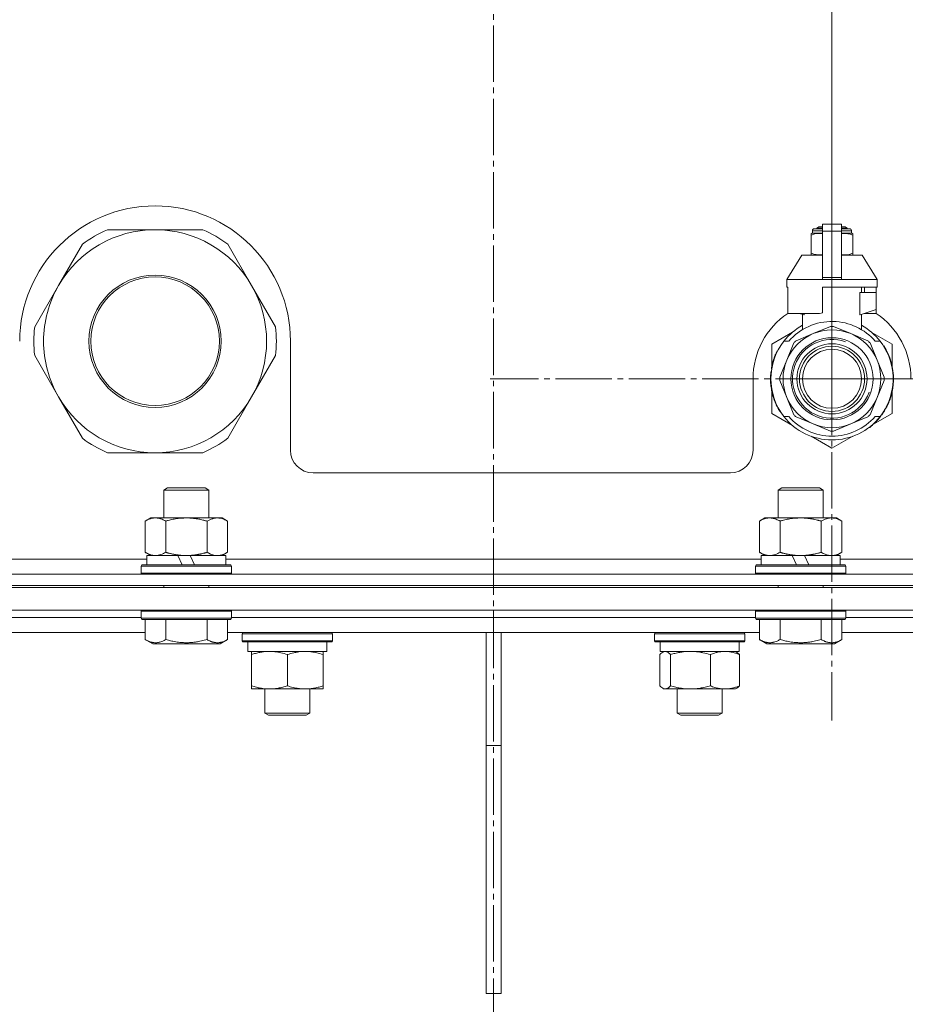
# Model space of a CAD drawing. Units: millimetres. Extents: x 0 to 17342, y -6 to 11880.
# Drawn here: x 11308 to 11544, y 9087 to 9349 of the extents above; entities that cross this region are included whole.
import ezdxf

# ---------------------------------------------------------------- set-up
doc = ezdxf.new("R2010")
doc.units = ezdxf.units.MM
doc.linetypes.add('K5LT_AXLED', pattern=[19.5, 15, -1.5, 1.5, -1.5])
doc.linetypes.add('K5LT_THIN', pattern=[0])
for name, color, linetype, true_color in [('DIM', 6, 'Continuous', 0xff00ff), ('OSI', 2, 'Continuous', 0xffff00), ('R', 1, 'Continuous', 0xff0000), ('WELDING', 7, 'Continuous', 0xffffff)]:
    doc.layers.add(name, color=color, linetype=linetype, true_color=true_color)

msp = doc.modelspace()

# ---------------------------------------------------------------- linework, layer by layer
at = {"layer": 'DIM', "color": 7, "linetype": 'K5LT_THIN', "lineweight": 18}
for q in [(11524.2, 10522.64), (12825.5, 9253.07)]:
    msp.add_line((11524.2, 9253.07), q, dxfattribs=at)
at = {"layer": 'OSI', "color": 30, "linetype": 'K5LT_AXLED', "lineweight": 18, "true_color": 0xff8000}
for p, q in [((11434.2, 10146.57), (11434.2, 6909.57)), ((11524.2, 9253.07), (11524.2, 9343.98)), ((11524.2, 9253.07), (11433.28, 9253.07)), ((11524.2, 9253.07), (11524.2, 9162.15)), ((11524.2, 9253.07), (11615.11, 9253.07))]:
    msp.add_line(p, q, dxfattribs=at)
at = {"layer": 'R', "color": 7, "linetype": 'K5LT_THIN', "lineweight": 18}
for p, q in [((11344.2, 9292.72), (11331.51, 9292.72)), ((11356.88, 9292.72), (11344.2, 9292.72)), ((11519, 9292.46), (11521.7, 9292.46)), ((11519, 9291.8), (11519, 9292.46)), ((11519.5, 9292.96), (11521.7, 9292.96)), ((11520.2, 9293.17), (11520.7, 9293.46)), ((11520.2, 9293.17), (11521.7, 9293.17)), ((11520.2, 9292.96), (11520.2, 9293.17)), ((11520.7, 9293.46), (11521.7, 9293.46)), ((11521.7, 9294.24), (11526.7, 9294.24)), ((11521.7, 9292.33), (11521.7, 9294.24)), ((11521.7, 9292.33), (11526.7, 9292.33)), ((11521.7, 9279.99), (11521.7, 9292.33)), ((11526.7, 9294.24), (11526.7, 9292.33)), ((11526.7, 9293.46), (11527.7, 9293.46)), ((11526.7, 9293.17), (11528.2, 9293.17)), ((11526.7, 9292.96), (11528.89, 9292.96)), ((11526.7, 9292.46), (11529.39, 9292.46)), ((11526.7, 9292.33), (11526.7, 9279.99)), ((11528.2, 9293.17), (11527.7, 9293.46)), ((11528.2, 9292.96), (11528.2, 9293.17)), ((11529.39, 9291.8), (11529.39, 9292.46)), ((11518.63, 9291.73), (11518.63, 9291.3)), ((11518.63, 9291.3), (11518.63, 9286.46)), ((11519, 9291.8), (11521.7, 9291.8)), ((11526.7, 9291.8), (11529.39, 9291.8)), ((11529.77, 9291.3), (11529.77, 9291.73)), ((11529.77, 9286.46), (11529.77, 9291.3)), ((11324.86, 9288.88), (11318.52, 9277.89)), ((11369.88, 9277.89), (11363.53, 9288.88)), ((11516.2, 9285.96), (11512.2, 9279.46)), ((11521.7, 9285.96), (11516.2, 9285.96)), ((11518.63, 9286.46), (11518.63, 9286.03)), ((11532.2, 9285.96), (11526.7, 9285.96)), ((11529.77, 9286.03), (11529.77, 9286.46)), ((11532.2, 9285.96), (11536.2, 9279.46)), ((11521.7, 9279.46), (11512.2, 9279.46)), ((11512.2, 9279.46), (11512.2, 9277.46)), ((11521.7, 9279.99), (11526.7, 9279.99)), ((11521.7, 9279.46), (11521.7, 9279.99)), ((11521.7, 9279.46), (11526.7, 9279.46)), ((11526.7, 9279.99), (11526.7, 9279.46)), ((11536.2, 9279.46), (11526.7, 9279.46)), ((11536.2, 9279.46), (11536.2, 9277.46)), ((11318.52, 9277.89), (11312.18, 9266.91)), ((11376.22, 9266.91), (11369.88, 9277.89)), ((11512.46, 9277.46), (11512.2, 9277.46)), ((11512.46, 9277.46), (11512.46, 9276.05)), ((11536.2, 9277.46), (11521.7, 9277.46)), ((11521.7, 9277.46), (11521.7, 9270.6)), ((11532.04, 9276.05), (11532.04, 9277.46)), ((11532.84, 9277.46), (11532.84, 9276.05)), ((11535.93, 9277.46), (11535.93, 9276.05)), ((11512.46, 9276.05), (11512.45, 9276.05)), ((11512.45, 9276.05), (11512.45, 9271.55)), ((11512.46, 9276.05), (11512.46, 9271.55)), ((11531.63, 9270.05), (11531.63, 9276.05)), ((11535.95, 9276.05), (11531.63, 9276.05)), ((11535.95, 9271.55), (11535.95, 9276.05)), ((11512.45, 9271.55), (11512.46, 9271.55)), ((11512.46, 9271.55), (11512.46, 9270.46)), ((11531.7, 9270.05), (11535.95, 9271.55)), ((11535.93, 9271.55), (11535.93, 9270.46)), ((11520.88, 9270.46), (11512.46, 9270.46)), ((11515.54, 9270.46), (11516.7, 9270.05)), ((11516.36, 9266.15), (11516.36, 9270.17)), ((11516.7, 9270.05), (11516.77, 9270.05)), ((11516.77, 9270.46), (11516.77, 9270.05)), ((11531.63, 9270.05), (11531.7, 9270.05)), ((11532.04, 9266.15), (11532.04, 9270.17)), ((11535.93, 9270.46), (11532.85, 9270.46)), ((11523.79, 9266.97), (11519.22, 9265.08)), ((11529.17, 9265.08), (11524.61, 9266.97)), ((11513.74, 9265.5), (11508.2, 9262.3)), ((11519.22, 9265.08), (11514.66, 9263.19)), ((11533.74, 9263.19), (11529.17, 9265.08)), ((11540.2, 9262.3), (11534.66, 9265.5)), ((11380.2, 9234.07), (11380.2, 9263.07)), ((11508.2, 9262.3), (11508.2, 9256.43)), ((11511.39, 9263.07), (11512.68, 9263.07)), ((11514.08, 9262.6), (11512.19, 9258.04)), ((11536.21, 9258.04), (11534.32, 9262.6)), ((11535.71, 9263.07), (11537.01, 9263.07)), ((11537.91, 9261.78), (11538, 9261.84)), ((11540.2, 9256.43), (11540.2, 9262.3)), ((11312.18, 9259.23), (11318.52, 9248.24)), ((11369.88, 9248.24), (11376.22, 9259.23)), ((11508.9, 9258.55), (11508.81, 9258.58)), ((11509.13, 9259.15), (11509.04, 9259.19)), ((11509.27, 9259.49), (11509.18, 9259.53)), ((11509.29, 9259.54), (11509.2, 9259.58)), ((11509.55, 9260.1), (11509.46, 9260.14)), ((11509.74, 9260.48), (11509.65, 9260.52)), ((11512.19, 9258.04), (11510.3, 9253.48)), ((11538.1, 9253.48), (11536.21, 9258.04)), ((11508.17, 9255.74), (11508.07, 9255.76)), ((11508.25, 9256.17), (11508.15, 9256.19)), ((11508.32, 9256.51), (11508.22, 9256.53)), ((11508.4, 9256.88), (11508.3, 9256.9)), ((11508.59, 9257.59), (11508.49, 9257.62)), ((11503.2, 9253.07), (11503.2, 9234.07)), ((11507.96, 9253.73), (11507.86, 9253.74)), ((11508.06, 9254.94), (11507.96, 9254.95)), ((11540.45, 9252.77), (11540.55, 9252.77)), ((11540.55, 9253.52), (11540.54, 9253.52)), ((11507.95, 9252.66), (11507.85, 9252.65)), ((11507.98, 9252.06), (11507.88, 9252.05)), ((11508.01, 9251.69), (11507.91, 9251.68)), ((11508.01, 9251.64), (11507.91, 9251.63)), ((11508.1, 9250.87), (11508, 9250.86)), ((11508.13, 9250.66), (11508.03, 9250.65)), ((11510.3, 9252.65), (11512.19, 9248.09)), ((11536.21, 9248.09), (11538.1, 9252.65)), ((11540.5, 9251.84), (11540.4, 9251.85)), ((11540.44, 9252.51), (11540.54, 9252.51)), ((11318.52, 9248.24), (11324.86, 9237.26)), ((11363.53, 9237.26), (11369.88, 9248.24)), ((11508.22, 9250.1), (11508.12, 9250.08)), ((11508.2, 9249.7), (11508.2, 9243.83)), ((11508.59, 9248.55), (11508.49, 9248.52)), ((11512.19, 9248.09), (11514.08, 9243.53)), ((11534.32, 9243.53), (11536.21, 9248.09)), ((11540.2, 9243.83), (11540.2, 9249.7)), ((11509.1, 9247.05), (11509.01, 9247.01)), ((11509.2, 9246.81), (11509.11, 9246.77)), ((11509.29, 9246.6), (11509.2, 9246.56)), ((11509.85, 9245.43), (11509.76, 9245.39)), ((11538.47, 9245.29), (11538.56, 9245.25)), ((11539.18, 9246.77), (11539.27, 9246.74)), ((11539.18, 9246.77), (11539.27, 9246.74)), ((11539.18, 9246.77), (11539.27, 9246.74)), ((11539.3, 9247.06), (11539.39, 9247.03)), ((11539.55, 9247.43), (11539.45, 9247.47)), ((11508.2, 9243.83), (11513.74, 9240.63)), ((11510.6, 9244.17), (11510.51, 9244.12)), ((11512.68, 9243.07), (11511.39, 9243.07)), ((11514.66, 9242.95), (11519.22, 9241.06)), ((11529.17, 9241.06), (11533.74, 9242.95)), ((11535.1, 9240.88), (11540.2, 9243.83)), ((11537.01, 9243.07), (11535.71, 9243.07)), ((11536.39, 9242.32), (11536.46, 9242.26)), ((11537.12, 9243.22), (11537.2, 9243.16)), ((11537.37, 9243.56), (11537.46, 9243.5)), ((11537.68, 9243.99), (11537.76, 9243.93)), ((11519.22, 9241.06), (11523.79, 9239.17)), ((11524.61, 9239.17), (11529.17, 9241.06)), ((11533.96, 9240.07), (11534.02, 9239.99)), ((11534.37, 9240.39), (11534.43, 9240.32)), ((11534.52, 9240.51), (11534.58, 9240.44)), ((11535.03, 9240.96), (11535.1, 9240.88)), ((11535.55, 9241.44), (11535.62, 9241.37)), ((11518.66, 9237.79), (11524.2, 9234.59)), ((11524.2, 9234.59), (11529.74, 9237.79)), ((11331.51, 9233.42), (11344.2, 9233.42)), ((11344.2, 9233.42), (11356.88, 9233.42)), ((11386.2, 9228.07), (11497.2, 9228.07)), ((11346.53, 9223.49), (11347.53, 9224.07)), ((11347.53, 9224.07), (11357.53, 9224.07)), ((11358.53, 9223.49), (11357.53, 9224.07)), ((11509.86, 9223.49), (11510.86, 9224.07)), ((11510.86, 9224.07), (11520.86, 9224.07)), ((11521.86, 9223.49), (11520.86, 9224.07)), ((11346.53, 9223.49), (11358.53, 9223.49)), ((11346.53, 9216.07), (11346.53, 9223.49)), ((11358.53, 9216.07), (11358.53, 9223.49)), ((11509.86, 9223.49), (11521.86, 9223.49)), ((11509.86, 9216.07), (11509.86, 9223.49)), ((11521.86, 9216.07), (11521.86, 9223.49)), ((11341.56, 9215.22), (11343.03, 9216.07)), ((11343.03, 9216.07), (11360.76, 9216.07)), ((11360.76, 9216.07), (11362.03, 9216.07)), ((11363.5, 9215.22), (11362.03, 9216.07)), ((11504.9, 9215.22), (11506.36, 9216.07)), ((11506.36, 9216.07), (11524.09, 9216.07)), ((11524.09, 9216.07), (11525.36, 9216.07)), ((11526.83, 9215.22), (11525.36, 9216.07)), ((11341.56, 9206.92), (11341.56, 9215.22)), ((11347.05, 9206.92), (11347.05, 9215.22)), ((11358.02, 9206.92), (11358.02, 9215.22)), ((11363.5, 9206.92), (11363.5, 9215.22)), ((11504.9, 9206.92), (11504.9, 9215.22)), ((11510.38, 9206.92), (11510.38, 9215.22)), ((11521.35, 9206.92), (11521.35, 9215.22)), ((11526.83, 9206.92), (11526.83, 9215.22)), ((11341.56, 9206.92), (11343.03, 9206.07)), ((11342.03, 9203.57), (11342.03, 9206.07)), ((11342.03, 9206.07), (11350.23, 9206.07)), ((11352.53, 9206.07), (11350.23, 9206.07)), ((11350.23, 9206.07), (11351.4, 9203.57)), ((11353.54, 9206.07), (11352.53, 9206.07)), ((11353.54, 9206.07), (11354.71, 9203.57)), ((11353.54, 9206.07), (11363.03, 9206.07)), ((11363.5, 9206.92), (11362.03, 9206.07)), ((11363.03, 9203.57), (11363.03, 9206.07)), ((11504.9, 9206.92), (11506.36, 9206.07)), ((11505.36, 9203.57), (11505.36, 9206.07)), ((11505.36, 9206.07), (11513.57, 9206.07)), ((11513.57, 9206.07), (11514.73, 9203.57)), ((11515.86, 9206.07), (11513.57, 9206.07)), ((11516.88, 9206.07), (11515.86, 9206.07)), ((11516.88, 9206.07), (11518.04, 9203.57)), ((11516.88, 9206.07), (11526.36, 9206.07)), ((11526.83, 9206.92), (11525.36, 9206.07)), ((11526.36, 9203.57), (11526.36, 9206.07)), ((11199.7, 9205.07), (11342.03, 9205.07)), ((11340.53, 9203.27), (11340.7, 9203.57)), ((11340.53, 9201.37), (11340.53, 9203.27)), ((11340.53, 9203.27), (11364.53, 9203.27)), ((11340.7, 9203.57), (11364.36, 9203.57)), ((11363.03, 9205.07), (11505.36, 9205.07)), ((11364.53, 9203.27), (11364.36, 9203.57)), ((11364.53, 9201.37), (11364.53, 9203.27)), ((11503.86, 9203.27), (11504.04, 9203.57)), ((11503.86, 9201.37), (11503.86, 9203.27)), ((11503.86, 9203.27), (11527.86, 9203.27)), ((11504.04, 9203.57), (11527.69, 9203.57)), ((11526.36, 9205.07), (11668.7, 9205.07)), ((11527.86, 9203.27), (11527.69, 9203.57)), ((11527.86, 9201.37), (11527.86, 9203.27)), ((11146.2, 9201.07), (11722.2, 9201.07)), ((11340.53, 9201.37), (11340.7, 9201.07)), ((11340.53, 9201.37), (11364.53, 9201.37)), ((11364.53, 9201.37), (11364.36, 9201.07)), ((11503.86, 9201.37), (11504.04, 9201.07)), ((11503.86, 9201.37), (11527.86, 9201.37)), ((11527.86, 9201.37), (11527.69, 9201.07)), ((11146.2, 9198.07), (11722.2, 9198.07)), ((11346.53, 9197.57), (11346.53, 9198.07)), ((11358.53, 9197.57), (11358.53, 9198.07)), ((11434.2, 9197.57), (11434.2, 9198.07)), ((11434.2, 9197.57), (11434.2, 9198.07)), ((11509.86, 9197.57), (11509.86, 9198.07)), ((11521.86, 9197.57), (11521.86, 9198.07)), ((11146.2, 9197.57), (11722.2, 9197.57)), ((11146.2, 9191.57), (11722.2, 9191.57)), ((11340.53, 9191.27), (11340.7, 9191.57)), ((11340.53, 9189.37), (11340.53, 9191.27)), ((11340.53, 9191.27), (11364.53, 9191.27)), ((11364.53, 9191.27), (11364.36, 9191.57)), ((11364.53, 9189.37), (11364.53, 9191.27)), ((11434.2, 9189.57), (11434.2, 9191.57)), ((11434.2, 9189.57), (11434.2, 9191.57)), ((11503.86, 9191.27), (11504.04, 9191.57)), ((11503.86, 9189.37), (11503.86, 9191.27)), ((11503.86, 9191.27), (11527.86, 9191.27)), ((11527.86, 9191.27), (11527.69, 9191.57)), ((11527.86, 9189.37), (11527.86, 9191.27)), ((11201.2, 9189.57), (11340.53, 9189.57)), ((11201.2, 9189.57), (11340.53, 9189.57)), ((11340.53, 9189.37), (11340.7, 9189.07)), ((11340.53, 9189.37), (11364.53, 9189.37)), ((11340.7, 9189.07), (11364.36, 9189.07)), ((11341.56, 9183.72), (11341.56, 9189.07)), ((11347.05, 9183.72), (11347.05, 9189.07)), ((11358.02, 9183.72), (11358.02, 9189.07)), ((11363.5, 9183.72), (11363.5, 9189.07)), ((11364.53, 9189.37), (11364.36, 9189.07)), ((11364.53, 9189.57), (11434.2, 9189.57)), ((11364.53, 9189.57), (11434.2, 9189.57)), ((11434.2, 9185.57), (11434.2, 9189.57)), ((11434.2, 9185.57), (11434.2, 9189.57)), ((11434.2, 9189.57), (11503.86, 9189.57)), ((11434.2, 9189.57), (11503.86, 9189.57)), ((11503.86, 9189.37), (11504.04, 9189.07)), ((11503.86, 9189.37), (11527.86, 9189.37)), ((11504.04, 9189.07), (11527.69, 9189.07)), ((11504.9, 9183.72), (11504.9, 9189.07)), ((11510.38, 9183.72), (11510.38, 9189.07)), ((11521.35, 9183.72), (11521.35, 9189.07)), ((11526.83, 9183.72), (11526.83, 9189.07)), ((11527.86, 9189.37), (11527.69, 9189.07)), ((11527.86, 9189.57), (11667.2, 9189.57)), ((11527.86, 9189.57), (11667.2, 9189.57)), ((11200.17, 9185.57), (11341.56, 9185.57)), ((11363.5, 9185.57), (11434.2, 9185.57)), ((11367.38, 9185.27), (11367.55, 9185.57)), ((11367.38, 9183.37), (11367.38, 9185.27)), ((11367.38, 9185.27), (11389.77, 9185.27)), ((11389.77, 9185.27), (11391.38, 9185.27)), ((11391.38, 9185.27), (11391.2, 9185.57)), ((11391.38, 9183.37), (11391.38, 9185.27)), ((11432.2, 9185.57), (11432.2, 9155.57)), ((11434.2, 9185.57), (11504.9, 9185.57)), ((11436.2, 9185.57), (11436.2, 9155.57)), ((11477.02, 9185.27), (11477.19, 9185.57)), ((11477.02, 9183.37), (11477.02, 9185.27)), ((11477.02, 9185.27), (11500.61, 9185.27)), ((11500.61, 9185.27), (11501.02, 9185.27)), ((11501.02, 9185.27), (11500.85, 9185.57)), ((11501.02, 9183.37), (11501.02, 9185.27)), ((11526.83, 9185.57), (11668.23, 9185.57)), ((11341.56, 9183.72), (11343.56, 9182.57)), ((11343.56, 9182.57), (11361.5, 9182.57)), ((11363.5, 9183.72), (11361.5, 9182.57)), ((11367.38, 9183.37), (11367.55, 9183.07)), ((11367.38, 9183.37), (11389.77, 9183.37)), ((11367.55, 9183.07), (11389.62, 9183.07)), ((11368.88, 9180.57), (11368.88, 9183.07)), ((11389.62, 9183.07), (11391.2, 9183.07)), ((11389.77, 9183.37), (11391.38, 9183.37)), ((11389.88, 9180.57), (11389.88, 9183.07)), ((11391.38, 9183.37), (11391.2, 9183.07)), ((11477.02, 9183.37), (11477.19, 9183.07)), ((11477.02, 9183.37), (11500.61, 9183.37)), ((11477.19, 9183.07), (11500.44, 9183.07)), ((11478.52, 9180.57), (11478.52, 9183.07)), ((11499.52, 9180.57), (11499.52, 9183.07)), ((11500.44, 9183.07), (11500.85, 9183.07)), ((11500.61, 9183.37), (11501.02, 9183.37)), ((11501.02, 9183.37), (11500.85, 9183.07)), ((11504.9, 9183.72), (11506.89, 9182.57)), ((11506.89, 9182.57), (11524.84, 9182.57)), ((11526.83, 9183.72), (11524.84, 9182.57)), ((11368.88, 9180.57), (11389.88, 9180.57)), ((11369.88, 9179.72), (11369.88, 9180.57)), ((11369.88, 9171.42), (11369.88, 9179.72)), ((11379.38, 9171.42), (11379.38, 9179.72)), ((11388.88, 9180.57), (11388.88, 9179.72)), ((11388.88, 9171.42), (11388.88, 9179.72)), ((11478.42, 9171.42), (11478.42, 9179.72)), ((11478.52, 9180.57), (11499.52, 9180.57)), ((11479.18, 9180.37), (11479.52, 9180.57)), ((11481.26, 9171.42), (11481.26, 9179.72)), ((11491.86, 9171.42), (11491.86, 9179.72)), ((11498.85, 9180.37), (11498.52, 9180.57)), ((11499.62, 9171.42), (11499.62, 9179.72)), ((11369.88, 9170.57), (11369.88, 9171.42)), ((11374.63, 9170.57), (11369.88, 9170.57)), ((11373.38, 9170.57), (11373.38, 9164.14)), ((11384.13, 9170.57), (11374.63, 9170.57)), ((11388.88, 9170.57), (11384.13, 9170.57)), ((11385.38, 9170.57), (11385.38, 9164.14)), ((11388.88, 9171.42), (11388.88, 9170.57)), ((11479.18, 9170.76), (11479.52, 9170.57)), ((11479.84, 9170.57), (11479.52, 9170.57)), ((11486.56, 9170.57), (11479.84, 9170.57)), ((11483.02, 9170.57), (11483.02, 9164.14)), ((11495.74, 9170.57), (11486.56, 9170.57)), ((11495.02, 9170.57), (11495.02, 9164.14)), ((11498.52, 9170.57), (11495.74, 9170.57)), ((11498.86, 9170.76), (11498.52, 9170.57)), ((11385.38, 9164.14), (11373.38, 9164.14)), ((11373.38, 9164.14), (11374.38, 9163.57)), ((11385.38, 9164.14), (11384.38, 9163.57)), ((11495.02, 9164.14), (11483.02, 9164.14)), ((11483.02, 9164.14), (11484.02, 9163.57)), ((11495.02, 9164.14), (11494.02, 9163.57)), ((11384.38, 9163.57), (11374.38, 9163.57)), ((11494.02, 9163.57), (11484.02, 9163.57)), ((11432.2, 9089.57), (11432.2, 9155.57)), ((11436.2, 9155.57), (11432.2, 9155.57)), ((11436.2, 9089.57), (11436.2, 9155.57)), ((11432.2, 9089.57), (11436.2, 9089.57))]:
    msp.add_line(p, q, dxfattribs=at)
for centre, radius in [((11344.2, 9263.07), 17.6), ((11344.2, 9263.07), 17.1), ((11524.2, 9253.07), 10.92), ((11524.2, 9253.07), 9.32), ((11524.2, 9253.07), 8.65), ((11524.2, 9253.07), 7.85)]:
    msp.add_circle(centre, radius, dxfattribs=at)
for centre, radius, start, end in [((11344.2, 9263.07), 36, 0, 180), ((11344.2, 9263.07), 29.65, 90, 150), ((11344.2, 9263.07), 32.25, 113.1644, 126.8356), ((11344.2, 9263.07), 29.65, 30, 90), ((11344.2, 9263.07), 32.25, 53.1644, 66.8356), ((11519.5, 9292.46), 0.5, 90, 180), ((11528.89, 9292.46), 0.5, 0, 90), ((11519.25, 9289.42), 2.4, 95.9865, 105.002), ((11529.14, 9289.42), 2.4, 74.9893, 84.0135), ((11519.25, 9288.35), 2.4, 254.9988, 264.0135), ((11529.14, 9288.35), 2.4, 275.9865, 285.0107), ((11344.2, 9263.07), 29.65, 150, 180), ((11344.2, 9263.07), 29.65, 330, 30), ((11524.2, 9253.07), 21, 123.9791, 180), ((11524.2, 9253.07), 17.71, 98.1156, 100.809), ((11524.2, 9253.07), 21, 0, 56.0209), ((11344.2, 9263.07), 32.25, 173.1644, 186.8356), ((11344.2, 9263.07), 32.25, 353.1644, 6.8356), ((11524.2, 9253.07), 16.25, 118.8375, 142.0201), ((11524.2, 9253.07), 15.25, 88.8379, 139.0244), ((11524.2, 9253.07), 13, 67.5, 112.5), ((11524.2, 9253.07), 13.91, 88.2998, 91.7002), ((11524.2, 9253.07), 15.25, 40.9756, 88.8379), ((11524.2, 9253.07), 16.25, 37.9799, 61.1625), ((11524.2, 9253.07), 13, 112.5, 157.5), ((11524.2, 9253.07), 10.48, 70, 340), ((11524.2, 9253.07), 13, 22.5, 67.5), ((11344.2, 9263.07), 29.65, 180, 210), ((11524.2, 9253.07), 16.25, 142.0201, 217.9799), ((11524.2, 9253.07), 13.91, 133.2998, 136.7002), ((11524.2, 9253.07), 13.91, 43.2998, 46.7002), ((11524.2, 9253.07), 16.25, 333.9899, 37.9799), ((11524.2, 9253.07), 16.35, 358.9463, 32.4423), ((11524.2, 9253.07), 16.35, 160.2757, 163.8393), ((11524.2, 9253.07), 16.35, 160.9633, 161.4664), ((11524.2, 9253.07), 16.35, 158.0119, 160.2757), ((11524.2, 9253.07), 16.35, 158.0119, 160.2757), ((11524.2, 9253.07), 16.35, 157.5256, 160.1434), ((11524.2, 9253.07), 16.35, 156.7206, 158.0119), ((11524.2, 9253.07), 16.35, 156.7374, 157.5256), ((11524.2, 9253.07), 16.35, 156.5362, 156.7206), ((11524.2, 9253.07), 16.35, 154.3579, 156.5362), ((11524.2, 9253.07), 16.35, 152.8654, 154.3579), ((11524.2, 9253.07), 13, 157.5, 202.5), ((11524.2, 9253.07), 13, 337.5, 22.5), ((11524.2, 9253.07), 16.35, 168.9893, 170.5237), ((11524.2, 9253.07), 16.35, 167.7633, 168.9893), ((11524.2, 9253.07), 16.35, 166.4302, 167.7633), ((11524.2, 9253.07), 16.35, 166.2792, 166.6565), ((11524.2, 9253.07), 16.35, 163.8393, 166.4302), ((11524.2, 9253.07), 16.35, 163.8393, 164.0371), ((11524.2, 9253.07), 16.35, 176.8731, 181.4512), ((11524.2, 9253.07), 16.35, 173.3727, 177.6518), ((11524.2, 9253.07), 16.35, 173.8211, 176.8731), ((11524.2, 9253.07), 16.35, 176.261, 177.1414), ((11524.2, 9253.07), 16.35, 177.1414, 177.2395), ((11524.2, 9253.07), 16.35, 174.9362, 175.4288), ((11524.2, 9253.07), 16.35, 173.6785, 173.8211), ((11524.2, 9253.07), 13.91, 178.2998, 181.7002), ((11524.2, 9253.07), 13.91, 358.2998, 1.7002), ((11524.2, 9253.07), 16.35, 358.0344, 1.5766), ((11524.2, 9253.07), 16.35, 181.4512, 183.5641), ((11524.2, 9253.07), 16.35, 181.4512, 181.7024), ((11524.2, 9253.07), 16.35, 182.7666, 183.8974), ((11524.2, 9253.07), 16.35, 183.5641, 184.8638), ((11524.2, 9253.07), 16.35, 183.9393, 187.7627), ((11524.2, 9253.07), 16.35, 184.8638, 185.0482), ((11524.2, 9253.07), 16.35, 188.5173, 190.5219), ((11524.2, 9253.07), 16.35, 339.8376, 355.6975), ((11524.2, 9253.07), 16.35, 343.6158, 352.4184), ((11524.2, 9253.07), 16.35, 347.2071, 352.4183), ((11524.2, 9253.07), 16.35, 355.7001, 358.0344), ((11344.2, 9263.07), 29.65, 210, 270), ((11344.2, 9263.07), 29.65, 270, 330), ((11524.2, 9253.07), 16.35, 190.5219, 196.1397), ((11524.2, 9253.07), 16.35, 190.6728, 191.1376), ((11524.2, 9253.07), 16.35, 196.1397, 201.7491), ((11524.2, 9253.07), 13, 202.5, 247.5), ((11524.2, 9253.07), 13, 292.5, 337.5), ((11524.2, 9253.07), 16.35, 343.6157, 345.3848), ((11524.2, 9253.07), 16.35, 345.3848, 347.2071), ((11524.2, 9253.07), 16.35, 201.7491, 202.6624), ((11524.2, 9253.07), 16.35, 203.459, 208.0119), ((11524.2, 9253.07), 16.35, 205.0772, 205.6187), ((11524.2, 9253.07), 16.35, 208.0119, 213.1853), ((11524.2, 9253.07), 16.35, 208.0203, 211.6844), ((11524.2, 9253.07), 16.25, 322.0201, 333.9899), ((11524.2, 9253.07), 16.35, 326.0423, 331.4196), ((11524.2, 9253.07), 16.35, 331.4196, 337.2199), ((11524.2, 9253.07), 16.35, 337.2199, 338.3193), ((11524.2, 9253.07), 16.35, 338.3193, 339.8376), ((11524.2, 9253.07), 16.25, 217.9799, 322.0201), ((11524.2, 9253.07), 15.25, 220.9756, 319.0244), ((11524.2, 9253.07), 13.91, 223.2998, 226.7002), ((11524.2, 9253.07), 13.91, 313.2998, 316.7002), ((11524.2, 9253.07), 16.35, 314.3201, 318.6041), ((11524.2, 9253.07), 16.35, 318.6041, 322.6857), ((11524.2, 9253.07), 16.35, 324.1776, 326.0423), ((11524.2, 9253.07), 13, 247.5, 292.5), ((11524.2, 9253.07), 16.35, 306.9135, 308.7465), ((11524.2, 9253.07), 16.35, 308.7465, 309.4179), ((11524.2, 9253.07), 16.35, 309.4179, 311.8157), ((11344.2, 9263.07), 32.25, 233.1644, 246.8356), ((11344.2, 9263.07), 32.25, 293.1644, 306.8356), ((11524.2, 9253.07), 13.91, 268.2998, 271.7002), ((11386.2, 9234.07), 6, 180, 270), ((11497.2, 9234.07), 6, 270, 0)]:
    msp.add_arc(centre, radius, start, end, dxfattribs=at)
at = {"layer": 'WELDING', "color": 7, "linetype": 'K5LT_THIN', "lineweight": 18}
for p, q in [((11518.63, 9291.3), (11519.63, 9291.6)), ((11519.63, 9291.6), (11520.38, 9291.7)), ((11520.38, 9291.7), (11520.88, 9291.73)), ((11520.88, 9291.73), (11521.31, 9291.73)), ((11521.31, 9291.73), (11521.42, 9291.73)), ((11521.42, 9291.73), (11521.45, 9291.73)), ((11521.45, 9291.73), (11521.51, 9291.73)), ((11521.51, 9291.73), (11521.63, 9291.73)), ((11521.63, 9291.73), (11521.7, 9291.73)), ((11526.7, 9291.73), (11527.01, 9291.73)), ((11527.01, 9291.73), (11527.04, 9291.73)), ((11527.04, 9291.73), (11527.1, 9291.73)), ((11527.1, 9291.73), (11527.22, 9291.73)), ((11527.22, 9291.73), (11527.47, 9291.73)), ((11527.47, 9291.73), (11527.92, 9291.71)), ((11527.92, 9291.71), (11528.4, 9291.66)), ((11528.4, 9291.66), (11529.01, 9291.55)), ((11529.01, 9291.55), (11529.77, 9291.3)), ((11519.39, 9286.21), (11518.63, 9286.46)), ((11519.99, 9286.1), (11519.39, 9286.21)), ((11520.48, 9286.06), (11519.99, 9286.1)), ((11520.92, 9286.04), (11520.48, 9286.06)), ((11521.17, 9286.03), (11520.92, 9286.04)), ((11521.3, 9286.03), (11521.17, 9286.03)), ((11521.36, 9286.03), (11521.3, 9286.03)), ((11521.39, 9286.03), (11521.36, 9286.03)), ((11521.7, 9286.03), (11521.39, 9286.03)), ((11526.77, 9286.03), (11526.7, 9286.03)), ((11526.89, 9286.03), (11526.77, 9286.03)), ((11526.95, 9286.03), (11526.89, 9286.03)), ((11526.98, 9286.03), (11526.95, 9286.03)), ((11527.09, 9286.03), (11526.98, 9286.03)), ((11527.52, 9286.04), (11527.09, 9286.03)), ((11528.02, 9286.07), (11527.52, 9286.04)), ((11528.77, 9286.16), (11528.02, 9286.07)), ((11529.77, 9286.46), (11528.77, 9286.16)), ((11358.02, 9206.92), (11358.92, 9206.47)), ((11358.92, 9206.47), (11359.83, 9206.17)), ((11359.83, 9206.17), (11360.76, 9206.07)), ((11478.67, 9179.98), (11478.42, 9179.72)), ((11478.93, 9180.2), (11478.67, 9179.98)), ((11479.18, 9180.37), (11478.93, 9180.2)), ((11479.88, 9180.57), (11479.18, 9180.37)), ((11480.58, 9180.33), (11479.88, 9180.57)), ((11481.26, 9179.72), (11480.58, 9180.33)), ((11478.42, 9171.42), (11478.67, 9171.15)), ((11478.67, 9171.15), (11478.93, 9170.93)), ((11478.93, 9170.93), (11479.18, 9170.76)), ((11479.18, 9170.76), (11479.4, 9170.65)), ((11479.4, 9170.65), (11479.62, 9170.59)), ((11479.62, 9170.59), (11479.84, 9170.57))]:
    msp.add_line(p, q, dxfattribs=at)
for points, knots in [([(11347.05, 9215.22), (11346.72, 9215.4), (11346.25, 9215.64), (11345.68, 9215.85), (11345.33, 9215.94), (11345.03, 9216.01), (11344.69, 9216.05), (11344.33, 9216.07), (11343.98, 9216.06), (11343.67, 9216.02), (11343.34, 9215.96), (11342.89, 9215.84), (11342.28, 9215.61), (11341.82, 9215.37), (11341.56, 9215.22)], [0, 0, 0, 0, 2.72415, 3.912285, 4.716446, 5.530362, 6.353984, 7.500189, 8.40607, 9.211142, 9.998759, 11.128707, 12.847273, 15, 15, 15, 15]), ([(11358.02, 9215.22), (11357.92, 9215.25), (11357.74, 9215.3), (11357.46, 9215.37), (11357.19, 9215.44), (11356.63, 9215.58), (11355.87, 9215.75), (11354.89, 9215.91), (11354.16, 9215.99), (11353.62, 9216.03), (11353.25, 9216.05), (11352.95, 9216.06), (11352.71, 9216.07), (11352.47, 9216.07), (11352.17, 9216.06), (11351.81, 9216.05), (11351.44, 9216.03), (11350.96, 9216), (11350.36, 9215.93), (11349.44, 9215.79), (11348.55, 9215.61), (11347.8, 9215.42), (11347.37, 9215.31), (11347.15, 9215.25), (11347.05, 9215.22)], [0, 0, 0, 0, 0.360272, 0.720544, 1.080816, 1.441087, 2.882175, 4.029166, 5.176157, 5.634334, 6.092512, 6.546256, 6.773128, 7, 7.455961, 7.911922, 8.367882, 8.823843, 9.735765, 10.647686, 12.323843, 13.161922, 13.580961, 14, 14, 14, 14]), ([(11360.76, 9216.07), (11360.58, 9216.07), (11360.23, 9216.04), (11359.79, 9215.96), (11359.29, 9215.82), (11358.73, 9215.6), (11358.25, 9215.36), (11358.02, 9215.22)], [0, 0, 0, 0, 1.523216, 3.057663, 3.814901, 5.878539, 8, 8, 8, 8]), ([(11363.5, 9215.22), (11363.25, 9215.36), (11362.82, 9215.58), (11362.21, 9215.83), (11361.68, 9215.97), (11361.2, 9216.05), (11360.9, 9216.07), (11360.76, 9216.07)], [0, 0, 0, 0, 2.217775, 3.830428, 5.353122, 6.821732, 8, 8, 8, 8]), ([(11510.38, 9215.22), (11510.06, 9215.4), (11509.59, 9215.64), (11509.01, 9215.85), (11508.67, 9215.94), (11508.37, 9216.01), (11508.02, 9216.05), (11507.67, 9216.07), (11507.31, 9216.06), (11507, 9216.02), (11506.67, 9215.96), (11506.22, 9215.84), (11505.62, 9215.61), (11505.15, 9215.37), (11504.9, 9215.22)], [0, 0, 0, 0, 2.72415, 3.912285, 4.716446, 5.530362, 6.353984, 7.500189, 8.40607, 9.211142, 9.998759, 11.128707, 12.847273, 15, 15, 15, 15]), ([(11521.35, 9215.22), (11521.26, 9215.25), (11521.07, 9215.3), (11520.8, 9215.37), (11520.52, 9215.44), (11519.96, 9215.58), (11519.2, 9215.75), (11518.22, 9215.91), (11517.5, 9215.99), (11516.95, 9216.03), (11516.59, 9216.05), (11516.29, 9216.06), (11516.04, 9216.07), (11515.8, 9216.07), (11515.5, 9216.06), (11515.14, 9216.05), (11514.78, 9216.03), (11514.29, 9216), (11513.69, 9215.93), (11512.78, 9215.79), (11511.89, 9215.61), (11511.13, 9215.42), (11510.7, 9215.31), (11510.49, 9215.25), (11510.38, 9215.22)], [0, 0, 0, 0, 0.360272, 0.720544, 1.080816, 1.441087, 2.882175, 4.029166, 5.176157, 5.634334, 6.092512, 6.546256, 6.773128, 7, 7.455961, 7.911922, 8.367882, 8.823843, 9.735765, 10.647686, 12.323843, 13.161922, 13.580961, 14, 14, 14, 14]), ([(11524.09, 9216.07), (11523.91, 9216.07), (11523.56, 9216.04), (11523.12, 9215.96), (11522.62, 9215.82), (11522.06, 9215.6), (11521.59, 9215.36), (11521.35, 9215.22)], [0, 0, 0, 0, 1.523216, 3.057663, 3.814901, 5.878539, 8, 8, 8, 8]), ([(11526.83, 9215.22), (11526.59, 9215.36), (11526.16, 9215.58), (11525.55, 9215.83), (11525.02, 9215.97), (11524.54, 9216.05), (11524.23, 9216.07), (11524.09, 9216.07)], [0, 0, 0, 0, 2.217775, 3.830428, 5.353122, 6.821732, 8, 8, 8, 8]), ([(11341.56, 9206.92), (11341.85, 9206.75), (11342.29, 9206.53), (11342.85, 9206.31), (11343.23, 9206.2), (11343.59, 9206.12), (11343.95, 9206.08), (11344.19, 9206.07), (11344.3, 9206.07)], [0, 0, 0, 0, 2.905563, 4.375924, 5.511195, 6.679161, 7.850161, 9, 9, 9, 9]), ([(11344.3, 9206.07), (11344.43, 9206.07), (11344.68, 9206.08), (11345.05, 9206.13), (11345.41, 9206.21), (11345.88, 9206.35), (11346.42, 9206.57), (11346.84, 9206.8), (11347.05, 9206.92)], [0, 0, 0, 0, 1.192024, 2.404251, 3.60809, 4.765234, 6.955738, 9, 9, 9, 9]), ([(11347.05, 9206.92), (11347.11, 9206.9), (11347.23, 9206.86), (11347.42, 9206.81), (11347.6, 9206.76), (11347.85, 9206.7), (11348.15, 9206.62), (11348.49, 9206.54), (11348.8, 9206.47), (11349.08, 9206.42), (11349.31, 9206.37), (11349.49, 9206.34), (11349.71, 9206.3), (11349.99, 9206.26), (11350.35, 9206.21), (11350.72, 9206.16), (11351.2, 9206.12), (11351.69, 9206.09), (11352.17, 9206.07), (11352.41, 9206.07), (11352.53, 9206.07)], [0, 0, 0, 0, 0.14736, 0.294719, 0.442079, 0.589439, 0.884158, 1.178877, 1.396237, 1.613598, 1.830958, 1.939638, 2.048318, 2.328827, 2.609337, 2.889846, 3.170356, 3.731374, 4.011884, 4.292393, 4.292393, 4.292393, 4.292393]), ([(11352.53, 9206.07), (11352.71, 9206.07), (11353.08, 9206.07), (11353.63, 9206.1), (11354.19, 9206.15), (11354.67, 9206.2), (11355.03, 9206.25), (11355.26, 9206.29), (11355.43, 9206.32), (11355.61, 9206.35), (11355.78, 9206.38), (11355.95, 9206.41), (11356.15, 9206.45), (11356.36, 9206.5), (11356.68, 9206.57), (11357, 9206.64), (11357.31, 9206.72), (11357.55, 9206.78), (11357.78, 9206.85), (11357.94, 9206.89), (11358.02, 9206.92)], [0, 0, 0, 0, 0.426692, 0.853385, 1.280077, 1.70677, 1.976977, 2.112081, 2.247185, 2.382289, 2.517392, 2.652496, 2.7876, 2.975699, 3.163798, 3.539996, 3.728096, 3.916195, 4.104294, 4.292393, 4.292393, 4.292393, 4.292393]), ([(11360.76, 9206.07), (11360.95, 9206.07), (11361.26, 9206.09), (11361.75, 9206.18), (11362.27, 9206.33), (11362.87, 9206.57), (11363.3, 9206.8), (11363.5, 9206.92)], [0, 0, 0, 0, 1.597458, 2.676777, 4.235764, 6.182879, 8, 8, 8, 8]), ([(11504.9, 9206.92), (11505.18, 9206.75), (11505.62, 9206.53), (11506.18, 9206.31), (11506.57, 9206.2), (11506.92, 9206.12), (11507.28, 9206.08), (11507.52, 9206.07), (11507.64, 9206.07)], [0, 0, 0, 0, 2.905563, 4.375924, 5.511195, 6.679161, 7.850161, 9, 9, 9, 9]), ([(11507.64, 9206.07), (11507.76, 9206.07), (11508.01, 9206.08), (11508.38, 9206.13), (11508.75, 9206.21), (11509.21, 9206.35), (11509.75, 9206.57), (11510.18, 9206.8), (11510.38, 9206.92)], [0, 0, 0, 0, 1.192024, 2.404251, 3.60809, 4.765234, 6.955738, 9, 9, 9, 9]), ([(11510.38, 9206.92), (11510.44, 9206.9), (11510.56, 9206.86), (11510.75, 9206.81), (11510.93, 9206.76), (11511.18, 9206.7), (11511.49, 9206.62), (11511.83, 9206.54), (11512.14, 9206.47), (11512.41, 9206.42), (11512.64, 9206.37), (11512.83, 9206.34), (11513.04, 9206.3), (11513.32, 9206.26), (11513.69, 9206.21), (11514.05, 9206.16), (11514.54, 9206.12), (11515.02, 9206.09), (11515.51, 9206.07), (11515.75, 9206.07), (11515.86, 9206.07)], [0, 0, 0, 0, 0.14736, 0.294719, 0.442079, 0.589439, 0.884158, 1.178877, 1.396237, 1.613598, 1.830958, 1.939638, 2.048318, 2.328827, 2.609337, 2.889846, 3.170356, 3.731374, 4.011884, 4.292393, 4.292393, 4.292393, 4.292393]), ([(11515.86, 9206.07), (11516.05, 9206.07), (11516.41, 9206.07), (11516.96, 9206.1), (11517.52, 9206.15), (11518.01, 9206.2), (11518.36, 9206.25), (11518.6, 9206.29), (11518.77, 9206.32), (11518.94, 9206.35), (11519.11, 9206.38), (11519.28, 9206.41), (11519.48, 9206.45), (11519.7, 9206.5), (11520.01, 9206.57), (11520.33, 9206.64), (11520.64, 9206.72), (11520.88, 9206.78), (11521.11, 9206.85), (11521.27, 9206.89), (11521.35, 9206.92)], [0, 0, 0, 0, 0.426692, 0.853385, 1.280077, 1.70677, 1.976977, 2.112081, 2.247185, 2.382289, 2.517392, 2.652496, 2.7876, 2.975699, 3.163798, 3.539996, 3.728096, 3.916195, 4.104294, 4.292393, 4.292393, 4.292393, 4.292393]), ([(11521.35, 9206.92), (11521.68, 9206.72), (11522.17, 9206.48), (11522.81, 9206.26), (11523.23, 9206.15), (11523.66, 9206.08), (11523.93, 9206.07), (11524.09, 9206.07)], [0, 0, 0, 0, 3.005828, 4.318193, 5.5895, 6.632109, 8, 8, 8, 8]), ([(11524.09, 9206.07), (11524.28, 9206.07), (11524.59, 9206.09), (11525.08, 9206.18), (11525.61, 9206.33), (11526.21, 9206.57), (11526.63, 9206.8), (11526.83, 9206.92)], [0, 0, 0, 0, 1.597458, 2.676777, 4.235764, 6.182879, 8, 8, 8, 8]), ([(11341.56, 9183.72), (11341.89, 9183.53), (11342.28, 9183.33), (11342.78, 9183.14), (11343.04, 9183.06), (11343.32, 9182.99), (11343.6, 9182.93), (11343.93, 9182.88), (11344.29, 9182.87), (11344.64, 9182.88), (11344.96, 9182.92), (11345.31, 9182.99), (11345.74, 9183.11), (11346.34, 9183.34), (11346.79, 9183.57), (11347.05, 9183.72)], [0, 0, 0, 0, 2.912728, 3.529104, 4.366059, 5.20805, 5.90491, 6.841792, 7.999747, 8.992853, 9.878966, 10.753647, 12.031595, 13.665019, 16, 16, 16, 16]), ([(11347.05, 9183.72), (11347.28, 9183.65), (11347.9, 9183.48), (11349.03, 9183.22), (11350.15, 9183.03), (11351.11, 9182.93), (11351.74, 9182.89), (11352.24, 9182.87), (11352.61, 9182.87), (11352.94, 9182.88), (11353.34, 9182.89), (11353.8, 9182.92), (11354.25, 9182.96), (11354.9, 9183.03), (11355.92, 9183.2), (11357.02, 9183.44), (11357.78, 9183.65), (11358.02, 9183.72)], [0, 0, 0, 0, 2.896048, 7.635036, 13.675312, 16.352744, 19.030177, 21.193346, 22.27493, 23.356515, 25.164905, 26.973294, 28.781684, 30.590074, 34.691771, 40.985529, 43.953237, 43.953237, 43.953237, 43.953237]), ([(11358.02, 9183.72), (11358.34, 9183.53), (11358.74, 9183.33), (11359.24, 9183.14), (11359.5, 9183.06), (11359.77, 9182.99), (11360.06, 9182.93), (11360.38, 9182.88), (11360.74, 9182.87), (11361.09, 9182.88), (11361.41, 9182.92), (11361.76, 9182.99), (11362.2, 9183.11), (11362.8, 9183.34), (11363.24, 9183.57), (11363.5, 9183.72)], [0, 0, 0, 0, 2.912728, 3.529104, 4.366059, 5.20805, 5.90491, 6.841792, 7.999747, 8.992853, 9.878966, 10.753647, 12.031595, 13.665019, 16, 16, 16, 16]), ([(11504.9, 9183.72), (11505.22, 9183.53), (11505.62, 9183.33), (11506.12, 9183.14), (11506.38, 9183.06), (11506.65, 9182.99), (11506.94, 9182.93), (11507.26, 9182.88), (11507.62, 9182.87), (11507.97, 9182.88), (11508.29, 9182.92), (11508.64, 9182.99), (11509.08, 9183.11), (11509.67, 9183.34), (11510.12, 9183.57), (11510.38, 9183.72)], [0, 0, 0, 0, 2.912728, 3.529104, 4.366059, 5.20805, 5.90491, 6.841792, 7.999747, 8.992853, 9.878966, 10.753647, 12.031595, 13.665019, 16, 16, 16, 16]), ([(11510.38, 9183.72), (11510.62, 9183.65), (11511.24, 9183.48), (11512.36, 9183.22), (11513.48, 9183.03), (11514.44, 9182.93), (11515.07, 9182.89), (11515.58, 9182.87), (11515.94, 9182.87), (11516.28, 9182.88), (11516.67, 9182.89), (11517.13, 9182.92), (11517.59, 9182.96), (11518.23, 9183.03), (11519.25, 9183.2), (11520.35, 9183.44), (11521.11, 9183.65), (11521.35, 9183.72)], [0, 0, 0, 0, 2.896048, 7.635036, 13.675312, 16.352744, 19.030177, 21.193346, 22.27493, 23.356515, 25.164905, 26.973294, 28.781684, 30.590074, 34.691771, 40.985529, 43.953237, 43.953237, 43.953237, 43.953237]), ([(11521.35, 9183.72), (11521.67, 9183.53), (11522.07, 9183.33), (11522.57, 9183.14), (11522.83, 9183.06), (11523.11, 9182.99), (11523.39, 9182.93), (11523.71, 9182.88), (11524.07, 9182.87), (11524.43, 9182.88), (11524.74, 9182.92), (11525.1, 9182.99), (11525.53, 9183.11), (11526.13, 9183.34), (11526.57, 9183.57), (11526.83, 9183.72)], [0, 0, 0, 0, 2.912728, 3.529104, 4.366059, 5.20805, 5.90491, 6.841792, 7.999747, 8.992853, 9.878966, 10.753647, 12.031595, 13.665019, 16, 16, 16, 16]), ([(11374.63, 9180.57), (11374.3, 9180.57), (11373.76, 9180.55), (11372.92, 9180.46), (11372.01, 9180.31), (11370.96, 9180.06), (11370.23, 9179.84), (11369.88, 9179.72)], [0, 0, 0, 0, 1.597458, 2.676777, 4.235764, 6.182879, 8, 8, 8, 8]), ([(11379.38, 9179.72), (11378.8, 9179.91), (11377.96, 9180.15), (11376.85, 9180.38), (11376.12, 9180.48), (11375.38, 9180.55), (11374.9, 9180.57), (11374.63, 9180.57)], [0, 0, 0, 0, 3.005828, 4.318193, 5.5895, 6.632109, 8, 8, 8, 8]), ([(11388.88, 9179.72), (11388.32, 9179.9), (11387.5, 9180.14), (11386.51, 9180.35), (11385.91, 9180.44), (11385.39, 9180.51), (11384.8, 9180.55), (11384.18, 9180.57), (11383.57, 9180.56), (11383.12, 9180.53), (11382.61, 9180.48), (11381.98, 9180.39), (11380.84, 9180.17), (11379.96, 9179.91), (11379.38, 9179.72)], [0, 0, 0, 0, 2.72415, 3.912285, 4.716446, 5.530362, 6.353984, 7.500189, 8.40607, 9.211142, 9.605533, 10.761675, 12.184093, 15, 15, 15, 15]), ([(11486.56, 9180.57), (11486.2, 9180.57), (11485.6, 9180.55), (11484.65, 9180.46), (11483.64, 9180.31), (11482.47, 9180.06), (11481.66, 9179.84), (11481.26, 9179.72)], [0, 0, 0, 0, 1.597458, 2.676777, 4.235764, 6.182879, 8, 8, 8, 8]), ([(11491.86, 9179.72), (11491.21, 9179.91), (11490.27, 9180.15), (11489.03, 9180.38), (11488.23, 9180.48), (11487.4, 9180.55), (11486.87, 9180.57), (11486.56, 9180.57)], [0, 0, 0, 0, 3.005828, 4.318193, 5.5895, 6.632109, 8, 8, 8, 8]), ([(11499.62, 9179.72), (11499.16, 9179.9), (11498.49, 9180.14), (11497.68, 9180.35), (11497.19, 9180.44), (11496.77, 9180.51), (11496.28, 9180.55), (11495.78, 9180.57), (11495.28, 9180.56), (11494.84, 9180.52), (11494.37, 9180.46), (11493.74, 9180.34), (11492.88, 9180.11), (11492.22, 9179.87), (11491.86, 9179.72)], [0, 0, 0, 0, 2.72415, 3.912285, 4.716446, 5.530362, 6.353984, 7.500189, 8.40607, 9.211142, 9.998759, 11.128707, 12.847273, 15, 15, 15, 15]), ([(11498.85, 9180.37), (11499, 9180.29), (11499.26, 9180.09), (11499.51, 9179.84), (11499.62, 9179.72)], [0, 0, 0, 0, 2.879343, 5, 5, 5, 5]), ([(11369.88, 9171.42), (11370.31, 9171.27), (11371.05, 9171.05), (11372.06, 9170.82), (11372.88, 9170.68), (11373.62, 9170.6), (11374.2, 9170.57), (11374.53, 9170.57), (11374.63, 9170.57)], [0, 0, 0, 0, 2.494996, 4.309231, 5.73815, 7.133977, 8.472011, 9, 9, 9, 9]), ([(11374.63, 9170.57), (11374.94, 9170.57), (11375.55, 9170.59), (11376.31, 9170.67), (11377.18, 9170.82), (11378.15, 9171.03), (11378.96, 9171.28), (11379.38, 9171.42)], [0, 0, 0, 0, 1.523216, 3.057663, 3.814901, 5.878539, 8, 8, 8, 8]), ([(11379.38, 9171.42), (11379.87, 9171.25), (11380.63, 9171.03), (11381.6, 9170.81), (11382.27, 9170.7), (11382.89, 9170.62), (11383.51, 9170.58), (11383.92, 9170.57), (11384.13, 9170.57)], [0, 0, 0, 0, 2.905563, 4.375924, 5.511195, 6.679161, 7.850161, 9, 9, 9, 9]), ([(11384.13, 9170.57), (11384.34, 9170.57), (11384.77, 9170.58), (11385.42, 9170.63), (11386.05, 9170.71), (11386.85, 9170.85), (11387.79, 9171.07), (11388.52, 9171.3), (11388.88, 9171.42)], [0, 0, 0, 0, 1.192024, 2.404251, 3.60809, 4.765234, 6.955738, 9, 9, 9, 9]), ([(11479.84, 9170.57), (11479.91, 9170.57), (11480.04, 9170.58), (11480.23, 9170.63), (11480.42, 9170.71), (11480.68, 9170.87), (11480.97, 9171.1), (11481.18, 9171.33), (11481.26, 9171.42)], [0, 0, 0, 0, 1.192024, 2.404251, 3.60809, 4.765234, 7.478942, 9, 9, 9, 9]), ([(11481.26, 9171.42), (11481.74, 9171.27), (11482.57, 9171.05), (11483.69, 9170.82), (11484.61, 9170.68), (11485.43, 9170.6), (11486.08, 9170.57), (11486.46, 9170.57), (11486.56, 9170.57)], [0, 0, 0, 0, 2.494996, 4.309231, 5.73815, 7.133977, 8.472011, 9, 9, 9, 9]), ([(11486.56, 9170.57), (11486.9, 9170.57), (11487.59, 9170.59), (11488.44, 9170.67), (11489.4, 9170.82), (11490.49, 9171.03), (11491.4, 9171.28), (11491.86, 9171.42)], [0, 0, 0, 0, 1.523216, 3.057663, 3.814901, 5.878539, 8, 8, 8, 8]), ([(11491.86, 9171.42), (11492.26, 9171.25), (11492.88, 9171.03), (11493.68, 9170.81), (11494.22, 9170.7), (11494.73, 9170.62), (11495.23, 9170.58), (11495.57, 9170.57), (11495.74, 9170.57)], [0, 0, 0, 0, 2.905563, 4.375924, 5.511195, 6.679161, 7.850161, 9, 9, 9, 9]), ([(11495.74, 9170.57), (11495.91, 9170.57), (11496.26, 9170.58), (11496.79, 9170.63), (11497.31, 9170.71), (11497.96, 9170.85), (11498.73, 9171.07), (11499.33, 9171.3), (11499.62, 9171.42)], [0, 0, 0, 0, 1.192024, 2.404251, 3.60809, 4.765234, 6.955738, 9, 9, 9, 9]), ([(11499.62, 9171.42), (11499.49, 9171.28), (11499.24, 9171.02), (11498.98, 9170.83), (11498.85, 9170.76)], [0, 0, 0, 0, 2.507761, 5, 5, 5, 5])]:
    msp.add_open_spline(points, degree=3, knots=knots, dxfattribs=at)

doc.saveas('drawing.dxf')
